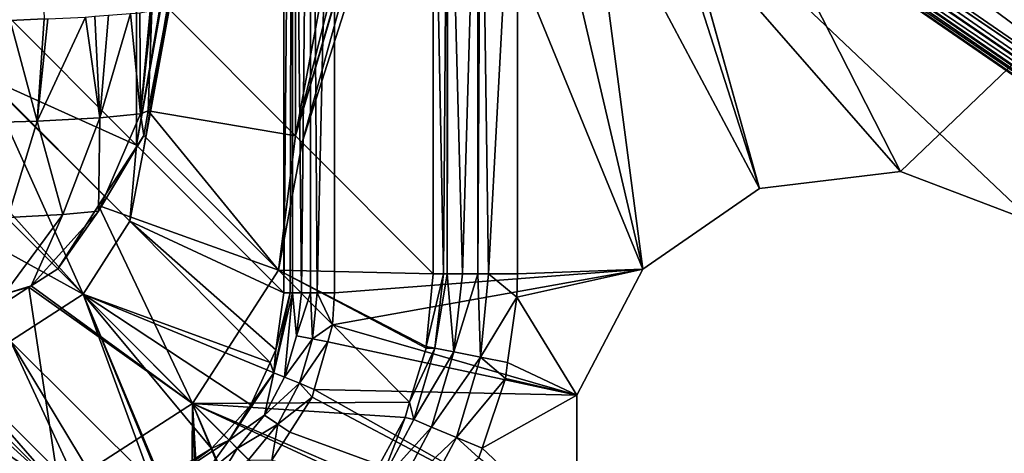
# Model space of a CAD drawing. Extents: x -6 to 584, y 0 to 440.
# Drawn here: x 382 to 440, y 37 to 62 of the extents above; entities that cross this region are included whole.
import ezdxf

# ---------------------------------------------------------------- set-up
doc = ezdxf.new("R2010")
doc.units = 0
doc.header["$MEASUREMENT"] = 0
doc.layers.get('0').update_dxf_attribs({"linetype": 'CONTINUOUS'})

msp = doc.modelspace()

# ---------------------------------------------------------------- linework, layer by layer
for points in [[(381.385, 62.275, 13.597), (380.301, 140.931, 9.918), (383.388, 62.368, 15.448)], [(390.687, 63.027, 29.332), (398.234, 132.637, 101.134), (398.234, 55.48, 101.134)], [(406.065, 97.339, 175.645), (398.234, 55.48, 101.134), (398.234, 132.637, 101.134)], [(388.85, 132.066, 107.52), (380.742, 63.027, 30.377), (388.85, 54.919, 107.52)], [(397.235, 104.078, 187.301), (388.85, 132.066, 107.52), (388.85, 54.919, 107.52)], [(397.235, 104.078, 187.301), (388.85, 54.919, 107.52), (397.294, 102.432, 187.864)], [(389.231, 54.537, 111.146), (397.294, 102.432, 187.864), (388.85, 54.919, 107.52)], [(397.294, 102.432, 187.864), (389.231, 54.537, 111.146), (397.316, 102.146, 188.07)], [(397.316, 102.146, 188.07), (389.231, 54.537, 111.146), (397.403, 100.997, 188.897)], [(389.231, 54.537, 111.146), (397.552, 99.917, 190.314), (397.403, 100.997, 188.897)], [(397.552, 99.917, 190.314), (389.231, 54.537, 111.146), (397.552, 46.217, 190.314)], [(397.552, 46.217, 190.314), (398.043, 99.917, 191.67), (397.552, 99.917, 190.314)], [(397.912, 46.217, 191.303), (398.043, 99.917, 191.67), (397.552, 46.217, 190.314)], [(398.048, 46.217, 191.678), (398.043, 99.917, 191.67), (397.912, 46.217, 191.303)], [(398.043, 99.917, 191.67), (398.048, 46.217, 191.678), (398.049, 99.917, 191.676)], [(398.587, 46.217, 192.163), (398.049, 99.917, 191.676), (398.048, 46.217, 191.678)], [(398.049, 99.917, 191.676), (398.587, 46.217, 192.163), (399.128, 99.917, 192.647)], [(399.128, 99.917, 192.647), (398.587, 46.217, 192.163), (399.127, 46.217, 192.649)], [(399.127, 46.217, 192.649), (399.135, 99.917, 192.653), (399.128, 99.917, 192.647)], [(399.513, 46.217, 192.745), (399.135, 99.917, 192.653), (399.127, 46.217, 192.649)], [(399.513, 46.217, 192.745), (400.535, 92.011, 193), (399.135, 99.917, 192.653)], [(398.234, 55.48, 101.134), (406.065, 97.339, 175.645), (406.115, 86.837, 176.12)], [(400.535, 92.011, 193), (399.513, 46.217, 192.745), (400.535, 46.217, 193)], [(418.735, 47.605, 193), (412.902, 92.011, 193), (400.535, 92.011, 193)], [(400.535, 46.217, 193), (418.735, 47.605, 193), (400.535, 92.011, 193)], [(425.628, 52.363, 193), (414.927, 90.644, 193), (412.902, 92.011, 193)], [(412.902, 92.011, 193), (418.735, 47.605, 193), (425.628, 52.363, 193)], [(425.628, 52.363, 193), (414.946, 90.631, 193), (414.927, 90.644, 193)], [(414.946, 90.631, 193), (425.628, 52.363, 193), (433.943, 53.372, 193)], [(433.943, 53.372, 193), (449.375, 68.14, 193), (414.946, 90.631, 193)], [(406.193, 82.883, 176.86), (398.234, 55.48, 101.134), (406.115, 86.837, 176.12)], [(398.234, 55.48, 101.134), (406.193, 82.883, 176.86), (406.2, 82.532, 176.926)], [(406.2, 82.532, 176.926), (398.635, 55.079, 104.952), (398.234, 55.48, 101.134)], [(406.367, 79.206, 178.523), (398.635, 55.079, 104.952), (406.2, 82.532, 176.926)], [(472.375, 38.547, 182.874), (411.829, 79.916, 182.925), (412.067, 80.262, 182.813)], [(459.313, 48.22, 182.645), (412.067, 80.262, 182.813), (412.304, 80.606, 182.702)], [(412.067, 80.262, 182.813), (459.612, 47.999, 182.65), (472.375, 38.547, 182.874)], [(412.067, 80.262, 182.813), (459.313, 48.22, 182.645), (459.612, 47.999, 182.65)], [(412.304, 80.606, 182.702), (437.794, 64.156, 182.268), (459.313, 48.22, 182.645)], [(473.092, 37.934, 182.89), (411.578, 79.552, 182.963), (411.829, 79.916, 182.925)], [(411.829, 79.916, 182.925), (472.375, 38.547, 182.874), (473.092, 37.934, 182.89)], [(398.635, 55.079, 104.952), (406.367, 79.206, 178.523), (406.367, 47.346, 178.523)], [(406.367, 79.206, 178.523), (406.968, 47.346, 180.172), (406.367, 47.346, 178.523)], [(406.968, 47.346, 180.172), (406.367, 79.206, 178.523), (407.212, 79.206, 180.79)], [(406.968, 47.346, 180.172), (407.212, 79.206, 180.79), (407.195, 47.346, 180.796)], [(407.195, 47.346, 180.796), (407.238, 79.206, 180.858), (408.094, 47.346, 181.605)], [(407.238, 79.206, 180.858), (407.195, 47.346, 180.796), (407.212, 79.206, 180.79)], [(409.023, 79.206, 182.38), (408.094, 47.346, 181.605), (407.238, 79.206, 180.858)], [(408.094, 47.346, 181.605), (409.023, 79.206, 182.38), (408.993, 47.346, 182.415)], [(409.168, 79.206, 182.504), (408.993, 47.346, 182.415), (409.023, 79.206, 182.38)], [(408.993, 47.346, 182.415), (409.168, 79.206, 182.504), (409.636, 47.346, 182.575)], [(411.34, 79.206, 183), (409.636, 47.346, 182.575), (409.168, 79.206, 182.504)], [(409.636, 47.346, 182.575), (411.34, 79.206, 183), (411.34, 47.346, 183)], [(411.428, 79.333, 182.987), (477.25, 34.355, 182.982), (411.34, 79.206, 183)], [(441.775, 50.402, 183), (411.34, 79.206, 183), (477.506, 33.661, 183)], [(418.735, 47.605, 183), (411.34, 47.346, 183), (411.34, 79.206, 183)], [(425.628, 52.363, 183), (411.34, 79.206, 183), (433.943, 53.372, 183)], [(411.34, 79.206, 183), (425.628, 52.363, 183), (418.735, 47.605, 183)], [(411.34, 79.206, 183), (441.775, 50.402, 183), (433.943, 53.372, 183)], [(477.512, 33.794, 182.997), (411.34, 79.206, 183), (477.25, 34.355, 182.982)], [(411.34, 79.206, 183), (477.512, 33.794, 182.997), (477.506, 33.661, 183)], [(477.25, 34.355, 182.982), (411.428, 79.333, 182.987), (411.578, 79.552, 182.963)], [(411.578, 79.552, 182.963), (473.092, 37.934, 182.89), (476.387, 35.114, 182.962)], [(476.387, 35.114, 182.962), (477.25, 34.355, 182.982), (411.578, 79.552, 182.963)], [(449.375, 68.14, 193), (433.943, 53.372, 193), (441.775, 50.402, 193)], [(439.103, 65.854, 181.55), (460.244, 48.79, 182.395), (438.51, 65.078, 181.748)], [(460.244, 48.79, 182.395), (439.103, 65.854, 181.55), (460.773, 49.449, 182.292)], [(439.103, 65.854, 181.55), (479.719, 65.726, 181.556), (460.773, 49.449, 182.292)], [(438.51, 65.078, 181.748), (459.313, 48.22, 182.645), (437.794, 64.156, 182.268)], [(459.313, 48.22, 182.645), (438.51, 65.078, 181.748), (460.244, 48.79, 182.395)], [(379.969, 58.923, 30.027), (388.85, 54.919, 107.52), (380.742, 63.027, 30.377)], [(389.072, 56.776, 25.777), (389.037, 62.734, 22.991), (389.644, 62.841, 25.323)], [(389.751, 62.861, 25.736), (389.542, 56.946, 28.813), (389.072, 56.776, 25.777)], [(389.751, 62.861, 25.736), (389.072, 56.776, 25.777), (389.644, 62.841, 25.323)], [(389.542, 56.946, 28.813), (389.751, 62.861, 25.736), (390.687, 63.027, 29.332)], [(398.234, 55.48, 101.134), (389.542, 56.946, 28.813), (390.687, 63.027, 29.332)], [(378.226, 56.201, 12.958), (381.385, 62.275, 13.597), (382.974, 56.346, 16.183)], [(382.974, 56.346, 16.183), (381.385, 62.275, 13.597), (383.388, 62.368, 15.448)], [(382.974, 56.346, 16.183), (385.829, 62.481, 17.704), (386.681, 56.542, 20.563)], [(385.829, 62.481, 17.704), (382.974, 56.346, 16.183), (383.607, 62.378, 15.65)], [(383.607, 62.378, 15.65), (382.974, 56.346, 16.183), (383.388, 62.368, 15.448)], [(386.681, 56.542, 20.563), (385.829, 62.481, 17.704), (386.389, 62.525, 18.627)], [(386.681, 56.542, 20.563), (386.389, 62.525, 18.627), (387.197, 62.589, 19.958)], [(388.488, 62.69, 22.085), (386.681, 56.542, 20.563), (387.197, 62.589, 19.958)], [(388.488, 62.69, 22.085), (389.072, 56.776, 25.777), (386.681, 56.542, 20.563)], [(389.072, 56.776, 25.777), (388.488, 62.69, 22.085), (389.037, 62.734, 22.991)], [(377.563, 55.196, 29.888), (385.69, 46.144, 110.636), (379.935, 58.87, 30.025)], [(379.935, 58.87, 30.025), (388.458, 50.434, 110.796), (379.969, 58.923, 30.027)], [(388.458, 50.434, 110.796), (379.935, 58.87, 30.025), (385.69, 46.144, 110.636)], [(388.85, 54.919, 107.52), (379.969, 58.923, 30.027), (388.458, 50.434, 110.796)], [(384.504, 50.832, 22.202), (382.974, 56.346, 16.183), (386.681, 56.542, 20.563)], [(386.681, 56.542, 20.563), (386.604, 51.037, 26.782), (384.504, 50.832, 22.202)], [(386.604, 51.037, 26.782), (386.681, 56.542, 20.563), (389.072, 56.776, 25.777)], [(389.271, 55.504, 28.69), (386.604, 51.037, 26.782), (389.072, 56.776, 25.777)], [(389.271, 55.504, 28.69), (389.072, 56.776, 25.777), (389.542, 56.946, 28.813)], [(389.542, 56.946, 28.813), (397.219, 47.556, 104.31), (389.271, 55.504, 28.69)], [(389.542, 56.946, 28.813), (398.234, 55.48, 101.134), (397.219, 47.556, 104.31)], [(381.249, 50.659, 18.355), (378.226, 56.201, 12.958), (382.974, 56.346, 16.183)], [(382.974, 56.346, 16.183), (384.504, 50.832, 22.202), (381.249, 50.659, 18.355)], [(386.604, 51.037, 26.782), (389.271, 55.504, 28.69), (386.598, 51.363, 28.536)], [(397.219, 47.556, 104.31), (386.598, 51.363, 28.536), (389.271, 55.504, 28.69)], [(397.219, 47.556, 104.31), (398.234, 55.48, 101.134), (398.635, 55.079, 104.952)], [(385.69, 46.144, 110.636), (377.563, 55.196, 29.888), (377.2, 54.634, 29.867)], [(388.85, 54.919, 107.52), (388.458, 50.434, 110.796), (389.231, 54.537, 111.146)], [(406.367, 47.346, 178.523), (397.219, 47.556, 104.31), (398.635, 55.079, 104.952)], [(373.997, 52.566, 29.986), (385.69, 46.144, 110.636), (377.2, 54.634, 29.867)], [(388.458, 50.434, 110.796), (397.552, 46.217, 190.314), (389.231, 54.537, 111.146)], [(433.943, 53.372, 193), (425.628, 52.363, 183), (433.943, 53.372, 183)], [(425.628, 52.363, 183), (433.943, 53.372, 193), (425.628, 52.363, 193)], [(433.943, 53.372, 183), (441.775, 50.402, 193), (433.943, 53.372, 193)], [(441.775, 50.402, 193), (433.943, 53.372, 183), (441.775, 50.402, 183)], [(385.69, 46.144, 110.636), (373.997, 52.566, 29.986), (381.4, 43.376, 110.796)], [(425.628, 52.363, 193), (418.735, 47.605, 183), (425.628, 52.363, 183)], [(418.735, 47.605, 183), (425.628, 52.363, 193), (418.735, 47.605, 193)], [(384.195, 47.639, 28.397), (386.604, 51.037, 26.782), (386.598, 51.363, 28.536)], [(386.598, 51.363, 28.536), (392.143, 39.691, 104.017), (384.195, 47.639, 28.397)], [(386.598, 51.363, 28.536), (397.219, 47.556, 104.31), (392.143, 39.691, 104.017)], [(381.029, 46.13, 24.622), (381.249, 50.659, 18.355), (384.504, 50.832, 22.202)], [(384.504, 50.832, 22.202), (382.63, 46.63, 28.455), (381.029, 46.13, 24.622)], [(386.604, 51.037, 26.782), (384.195, 47.639, 28.397), (382.63, 46.63, 28.455)], [(382.63, 46.63, 28.455), (384.504, 50.832, 22.202), (386.604, 51.037, 26.782)], [(385.69, 46.144, 110.636), (396.739, 42.108, 190.398), (388.458, 50.434, 110.796)], [(397.08, 42.849, 190.388), (388.458, 50.434, 110.796), (396.739, 42.108, 190.398)], [(397.552, 46.217, 190.314), (388.458, 50.434, 110.796), (397.08, 42.849, 190.388)], [(392.143, 39.691, 104.017), (382.63, 46.63, 28.455), (384.195, 47.639, 28.397)], [(404.967, 39.762, 178.666), (392.143, 39.691, 104.017), (397.219, 47.556, 104.31)], [(405.938, 42.954, 178.614), (397.219, 47.556, 104.31), (405.948, 43.056, 178.612)], [(397.219, 47.556, 104.31), (406.367, 47.346, 178.523), (405.948, 43.056, 178.612)], [(397.219, 47.556, 104.31), (405.938, 42.954, 178.614), (404.967, 39.762, 178.666)], [(418.735, 47.605, 193), (400.415, 44.321, 193), (414.842, 40.188, 193)], [(400.415, 44.321, 193), (418.735, 47.605, 193), (400.535, 46.217, 193)], [(405.948, 43.056, 178.612), (406.968, 47.346, 180.172), (406.458, 42.956, 180.276)], [(406.968, 47.346, 180.172), (405.948, 43.056, 178.612), (406.367, 47.346, 178.523)], [(407.195, 47.346, 180.796), (407.577, 42.735, 181.746), (406.458, 42.956, 180.276)], [(407.195, 47.346, 180.796), (406.458, 42.956, 180.276), (406.968, 47.346, 180.172)], [(407.577, 42.735, 181.746), (407.195, 47.346, 180.796), (408.094, 47.346, 181.605)], [(407.577, 42.735, 181.746), (408.993, 47.346, 182.415), (409.145, 42.424, 182.697)], [(408.993, 47.346, 182.415), (407.577, 42.735, 181.746), (408.094, 47.346, 181.605)], [(409.145, 42.424, 182.697), (408.993, 47.346, 182.415), (409.636, 47.346, 182.575)], [(411.305, 45.968, 183), (409.145, 42.424, 182.697), (409.636, 47.346, 182.575)], [(411.305, 45.968, 183), (409.636, 47.346, 182.575), (411.34, 47.346, 183)], [(411.34, 47.346, 183), (418.735, 47.605, 183), (411.305, 45.968, 183)], [(414.842, 40.188, 183), (411.305, 45.968, 183), (418.735, 47.605, 183)], [(418.735, 47.605, 193), (414.842, 40.188, 183), (418.735, 47.605, 183)], [(414.842, 40.188, 183), (418.735, 47.605, 193), (414.842, 40.188, 193)], [(376.973, 42.978, 28.666), (381.029, 46.13, 24.622), (382.496, 46.543, 28.46)], [(382.496, 46.543, 28.46), (384.278, 34.615, 104.31), (376.973, 42.978, 28.666)], [(381.029, 46.13, 24.622), (382.63, 46.63, 28.455), (382.496, 46.543, 28.46)], [(392.143, 39.691, 104.017), (382.496, 46.543, 28.46), (382.63, 46.63, 28.455)], [(384.278, 34.615, 104.31), (382.496, 46.543, 28.46), (392.143, 39.691, 104.017)], [(389.749, 35.076, 190.399), (385.69, 46.144, 110.636), (381.4, 43.376, 110.796)], [(385.69, 46.144, 110.636), (395.595, 39.621, 190.432), (396.543, 41.682, 190.404)], [(395.595, 39.621, 190.432), (385.69, 46.144, 110.636), (393.995, 37.83, 190.437)], [(385.69, 46.144, 110.636), (393.278, 37.028, 190.439), (393.995, 37.83, 190.437)], [(385.69, 46.144, 110.636), (389.749, 35.076, 190.399), (390.201, 35.191, 190.408)], [(390.285, 35.212, 190.409), (385.69, 46.144, 110.636), (390.201, 35.191, 190.408)], [(385.69, 46.144, 110.636), (390.285, 35.212, 190.409), (393.278, 37.028, 190.439)], [(385.69, 46.144, 110.636), (393.995, 37.83, 190.437), (393.995, 37.83, 190.437)], [(396.739, 42.108, 190.398), (385.69, 46.144, 110.636), (396.543, 41.682, 190.404)], [(396.947, 41.509, 191.394), (398.048, 46.217, 191.678), (397.912, 46.217, 191.303)], [(398.048, 46.217, 191.678), (396.947, 41.509, 191.394), (397.58, 41.248, 192.261)], [(397.912, 46.217, 191.303), (397.08, 42.849, 190.388), (396.947, 41.509, 191.394)], [(397.08, 42.849, 190.388), (397.912, 46.217, 191.303), (397.552, 46.217, 190.314)], [(398.299, 43.683, 192.248), (398.048, 46.217, 191.678), (397.58, 41.248, 192.261)], [(398.048, 46.217, 191.678), (398.299, 43.683, 192.248), (398.587, 46.217, 192.163)], [(399.127, 46.217, 192.649), (398.299, 43.683, 192.248), (399.24, 43.497, 192.818)], [(398.299, 43.683, 192.248), (399.127, 46.217, 192.649), (398.587, 46.217, 192.163)], [(399.127, 46.217, 192.649), (399.24, 43.497, 192.818), (399.513, 46.217, 192.745)], [(400.415, 44.321, 193), (399.513, 46.217, 192.745), (399.24, 43.497, 192.818)], [(399.513, 46.217, 192.745), (400.415, 44.321, 193), (400.535, 46.217, 193)], [(409.145, 42.424, 182.697), (411.305, 45.968, 183), (410.757, 42.102, 183)], [(411.305, 45.968, 183), (414.842, 40.188, 183), (410.757, 42.102, 183)], [(400.415, 44.321, 193), (399.24, 43.497, 192.818), (400.135, 43.33, 193)], [(414.842, 40.188, 193), (400.415, 44.321, 193), (400.135, 43.33, 193)], [(397.58, 41.248, 192.261), (399.24, 43.497, 192.818), (398.299, 43.683, 192.248)], [(385.617, 34.282, 190.314), (381.4, 43.376, 110.796), (377.296, 42.603, 111.146)], [(381.4, 43.376, 110.796), (386.862, 34.344, 190.344), (389.749, 35.076, 190.399)], [(381.4, 43.376, 110.796), (385.617, 34.282, 190.314), (386.862, 34.344, 190.344)], [(399.24, 43.497, 192.818), (397.58, 41.248, 192.261), (398.461, 40.885, 192.822)], [(398.461, 40.885, 192.822), (400.135, 43.33, 193), (399.24, 43.497, 192.818)], [(400.135, 43.33, 193), (398.461, 40.885, 192.822), (399.342, 40.513, 193)], [(399.342, 40.513, 193), (414.842, 40.188, 193), (400.135, 43.33, 193)], [(406.458, 42.956, 180.276), (405.938, 42.954, 178.614), (405.948, 43.056, 178.612)], [(377.296, 42.603, 111.146), (300.262, 34.282, 190.314), (385.617, 34.282, 190.314)], [(384.278, 34.615, 104.31), (375.622, 42.43, 28.75), (376.33, 42.563, 28.69)], [(376.973, 42.978, 28.666), (384.278, 34.615, 104.31), (376.33, 42.563, 28.69)], [(396.739, 42.108, 190.398), (396.947, 41.509, 191.394), (397.08, 42.849, 190.388)], [(404.967, 39.762, 178.666), (406.458, 42.956, 180.276), (405.209, 38.738, 180.323)], [(406.458, 42.956, 180.276), (404.967, 39.762, 178.666), (405.938, 42.954, 178.614)], [(407.577, 42.735, 181.746), (405.209, 38.738, 180.323), (406.458, 42.956, 180.276)], [(405.209, 38.738, 180.323), (407.577, 42.735, 181.746), (406.264, 38.302, 181.768)], [(409.145, 42.424, 182.697), (406.264, 38.302, 181.768), (407.577, 42.735, 181.746)], [(384.278, 34.615, 104.31), (373.438, 42.019, 28.937), (375.622, 42.43, 28.75)], [(376.526, 33.428, 102.774), (373.438, 42.019, 28.937), (384.278, 34.615, 104.31)], [(396.947, 41.509, 191.394), (396.739, 42.108, 190.398), (396.543, 41.682, 190.404)], [(406.264, 38.302, 181.768), (409.145, 42.424, 182.697), (407.731, 37.696, 182.703)], [(410.623, 41.157, 183), (407.731, 37.696, 182.703), (409.145, 42.424, 182.697)], [(410.623, 41.157, 183), (409.145, 42.424, 182.697), (410.757, 42.102, 183)], [(410.757, 42.102, 183), (414.842, 40.188, 183), (410.623, 41.157, 183)], [(395.595, 39.621, 190.432), (394.306, 37.528, 191.416), (396.947, 41.509, 191.394)], [(394.306, 37.528, 191.416), (396.394, 39.006, 192.269), (396.947, 41.509, 191.394)], [(395.595, 39.621, 190.432), (396.947, 41.509, 191.394), (396.543, 41.682, 190.404)], [(396.947, 41.509, 191.394), (396.394, 39.006, 192.269), (397.58, 41.248, 192.261)], [(396.394, 39.006, 192.269), (398.461, 40.885, 192.822), (397.58, 41.248, 192.261)], [(398.461, 40.885, 192.822), (396.394, 39.006, 192.269), (397.183, 38.48, 192.823)], [(397.183, 38.48, 192.823), (399.213, 40.055, 193), (398.461, 40.885, 192.822)], [(398.461, 40.885, 192.822), (399.213, 40.055, 193), (399.342, 40.513, 193)], [(407.731, 37.696, 182.703), (410.623, 41.157, 183), (409.255, 37.064, 183)], [(414.842, 40.188, 183), (409.255, 37.064, 183), (410.623, 41.157, 183)], [(414.842, 31.812, 193), (399.342, 40.513, 193), (399.213, 40.055, 193)], [(414.842, 40.188, 193), (399.342, 40.513, 193), (414.842, 31.812, 193)], [(409.255, 37.064, 183), (414.842, 40.188, 183), (414.842, 31.812, 183)], [(414.842, 40.188, 193), (414.842, 31.812, 183), (414.842, 40.188, 183)], [(414.842, 31.812, 183), (414.842, 40.188, 193), (414.842, 31.812, 193)], [(392.143, 39.691, 104.017), (392.08, 26.844, 178.667), (384.278, 34.615, 104.31)], [(392.08, 26.844, 178.667), (392.143, 39.691, 104.017), (392.593, 26.989, 178.676)], [(392.143, 39.691, 104.017), (404.967, 39.762, 178.666), (404.697, 38.874, 178.681)], [(392.143, 39.691, 104.017), (402.522, 34.873, 178.723), (399.996, 31.838, 178.735)], [(392.143, 39.691, 104.017), (396.56, 29.043, 178.72), (392.881, 27.138, 178.679)], [(396.673, 29.135, 178.72), (392.143, 39.691, 104.017), (399.996, 31.838, 178.735)], [(396.56, 29.043, 178.72), (392.143, 39.691, 104.017), (396.673, 29.135, 178.72)], [(392.593, 26.989, 178.676), (392.143, 39.691, 104.017), (392.881, 27.138, 178.679)], [(392.143, 39.691, 104.017), (404.697, 38.874, 178.681), (402.682, 35.167, 178.72)], [(402.522, 34.873, 178.723), (392.143, 39.691, 104.017), (402.682, 35.167, 178.72)], [(394.306, 37.528, 191.416), (395.595, 39.621, 190.432), (393.995, 37.83, 190.437)], [(399.213, 40.055, 193), (397.183, 38.48, 192.823), (397.891, 38.004, 193)], [(397.891, 38.004, 193), (414.842, 31.812, 193), (399.213, 40.055, 193)], [(404.967, 39.762, 178.666), (405.209, 38.738, 180.323), (404.697, 38.874, 178.681)], [(396.394, 39.006, 192.269), (394.306, 37.528, 191.416), (394.79, 37.044, 192.272)], [(394.79, 37.044, 192.272), (397.183, 38.48, 192.823), (396.394, 39.006, 192.269)], [(397.183, 38.48, 192.823), (394.79, 37.044, 192.272), (395.46, 36.374, 192.824)], [(396.827, 36.353, 193), (397.183, 38.48, 192.823), (395.46, 36.374, 192.824)], [(397.183, 38.48, 192.823), (396.827, 36.353, 193), (397.891, 38.004, 193)], [(404.697, 38.874, 178.681), (403.155, 34.855, 180.351), (402.682, 35.167, 178.72)], [(403.155, 34.855, 180.351), (404.697, 38.874, 178.681), (405.209, 38.738, 180.323)], [(406.264, 38.302, 181.768), (403.155, 34.855, 180.351), (405.209, 38.738, 180.323)], [(393.278, 37.028, 190.439), (394.306, 37.528, 191.416), (393.995, 37.83, 190.437)], [(394.306, 37.528, 191.416), (393.995, 37.83, 190.437), (393.995, 37.83, 190.437)], [(414.842, 31.812, 193), (397.891, 38.004, 193), (396.827, 36.353, 193)], [(403.155, 34.855, 180.351), (406.264, 38.302, 181.768), (404.105, 34.221, 181.782)], [(407.731, 37.696, 182.703), (404.105, 34.221, 181.782), (406.264, 38.302, 181.768)], [(392.828, 35.44, 192.269), (394.306, 37.528, 191.416), (390.325, 34.887, 191.394)], [(393.278, 37.028, 190.439), (390.325, 34.887, 191.394), (394.306, 37.528, 191.416)], [(394.306, 37.528, 191.416), (392.828, 35.44, 192.269), (394.79, 37.044, 192.272)], [(404.105, 34.221, 181.782), (407.731, 37.696, 182.703), (405.42, 33.344, 182.706)], [(409.061, 36.483, 183), (405.42, 33.344, 182.706), (407.731, 37.696, 182.703)], [(409.061, 36.483, 183), (407.731, 37.696, 182.703), (409.255, 37.064, 183)], [(390.325, 34.887, 191.394), (393.278, 37.028, 190.439), (390.285, 35.212, 190.409)], [(393.354, 34.651, 192.823), (394.79, 37.044, 192.272), (392.828, 35.44, 192.269)], [(394.79, 37.044, 192.272), (393.354, 34.651, 192.823), (395.46, 36.374, 192.824)], [(409.255, 37.064, 183), (414.842, 31.812, 183), (409.061, 36.483, 183)]]:
    msp.add_3dface(points)

doc.saveas('drawing.dxf')
